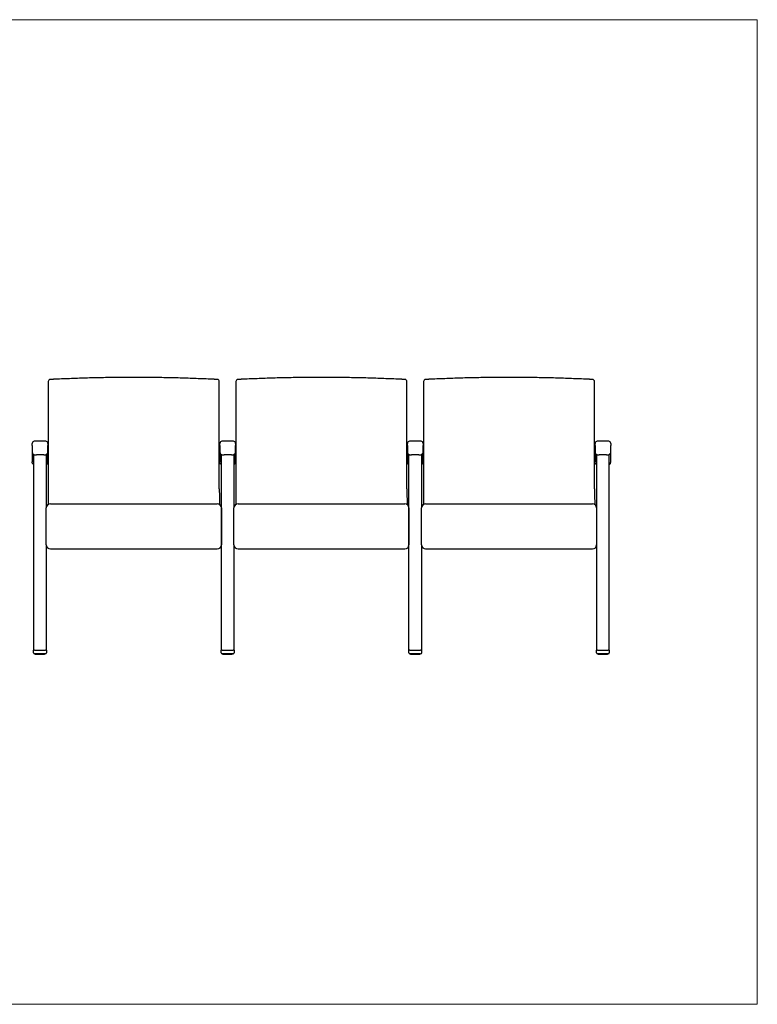
# Model space of a CAD drawing. Units: inches. Extents: x 8 to 158, y 5 to 123.
# Drawn here: x 69 to 158, y 5 to 123 of the extents above; entities that cross this region are included whole.
import ezdxf

# ---------------------------------------------------------------- set-up
doc = ezdxf.new("R2010")
doc.units = ezdxf.units.IN
doc.header["$LTSCALE"] = 15
doc.header["$MEASUREMENT"] = 0
doc.layers.get('0').update_dxf_attribs({"lineweight": 9})
doc.layers.add('Sketch Geometry (ANSI)', color=7, linetype='Continuous', lineweight=13)
doc.layers.add('Visible (ANSI)', color=7, linetype='Continuous', lineweight=25)

# ---------------------------------------------------------------- blocks, each defined once
blk = doc.blocks.new('Borders BEST CHAIRS A LANDSCAPE')
at = {"layer": 'Sketch Geometry (ANSI)'}
for p, q in [((10.51, 8.1875), (0.51, 8.1875)), ((10.51, 0.3125), (10.51, 8.1875)), ((0.51, 0.3125), (10.51, 0.3125))]:
    blk.add_line(p, q, dxfattribs=at)

msp = doc.modelspace()

# ---------------------------------------------------------------- linework, layer by layer
at = {"layer": 'Visible (ANSI)'}
for p, q in [((72.63, 79.4), (72.63, 79.28)), ((72.63, 79.28), (72.63, 74.54)), ((73.25, 79.67), (73.25, 79.67)), ((92.52, 79.67), (92.52, 79.67)), ((93.13, 79.28), (93.13, 79.4)), ((93.13, 74.54), (93.13, 79.28)), ((95.13, 79.4), (95.13, 79.28)), ((95.13, 79.28), (95.13, 74.54)), ((95.75, 79.67), (95.75, 79.67)), ((115.02, 79.67), (115.02, 79.67)), ((115.63, 79.28), (115.63, 79.4)), ((115.63, 74.54), (115.63, 79.28)), ((117.63, 79.4), (117.63, 79.28)), ((117.63, 79.28), (117.63, 74.54)), ((118.25, 79.67), (118.25, 79.67)), ((137.52, 79.67), (137.52, 79.67)), ((138.13, 79.28), (138.13, 79.4)), ((138.13, 74.54), (138.13, 79.28)), ((72.63, 74.54), (72.63, 74.15)), ((93.13, 74.15), (93.13, 74.54)), ((95.13, 74.54), (95.13, 74.15)), ((115.63, 74.15), (115.63, 74.54)), ((117.63, 74.54), (117.63, 74.15)), ((138.13, 74.15), (138.13, 74.54)), ((72.63, 74.15), (72.63, 66.52)), ((93.13, 66.52), (93.13, 74.15)), ((95.13, 74.15), (95.13, 66.52)), ((115.63, 66.52), (115.63, 74.15)), ((117.63, 74.15), (117.63, 66.52)), ((138.13, 66.52), (138.13, 74.15)), ((72.33, 72.23), (70.95, 72.23)), ((94.83, 72.23), (93.45, 72.23)), ((117.33, 72.23), (115.95, 72.23)), ((139.83, 72.23), (138.45, 72.23)), ((70.7, 71.71), (70.7, 71.98)), ((70.7, 71.71), (70.7, 70.92)), ((70.7, 70.92), (70.7, 69.78)), ((72.58, 71.98), (72.58, 71.71)), ((72.58, 70.92), (72.58, 71.71)), ((72.58, 69.78), (72.58, 70.92)), ((93.2, 71.71), (93.2, 71.98)), ((93.2, 71.71), (93.2, 70.92)), ((93.2, 70.92), (93.2, 69.78)), ((95.08, 71.98), (95.08, 71.71)), ((95.08, 70.92), (95.08, 71.71)), ((95.08, 69.78), (95.08, 70.92)), ((115.7, 71.71), (115.7, 71.98)), ((115.7, 71.71), (115.7, 70.92)), ((115.7, 70.92), (115.7, 69.78)), ((117.58, 71.98), (117.58, 71.71)), ((117.58, 70.92), (117.58, 71.71)), ((117.58, 69.78), (117.58, 70.92)), ((138.2, 71.71), (138.2, 71.98)), ((138.2, 71.71), (138.2, 70.92)), ((138.2, 70.92), (138.2, 69.78)), ((140.08, 71.98), (140.08, 71.71)), ((140.08, 70.92), (140.08, 71.71)), ((140.08, 69.78), (140.08, 70.92)), ((70.88, 70.65), (70.88, 70.62)), ((70.88, 47.19), (70.88, 70.62)), ((72.08, 70.59), (71.2, 70.59)), ((72.38, 70.62), (72.38, 70.64)), ((72.38, 70.62), (72.38, 64.23)), ((93.38, 70.65), (93.38, 70.62)), ((93.38, 47.19), (93.38, 70.62)), ((94.58, 70.59), (93.7, 70.59)), ((94.88, 70.62), (94.88, 70.64)), ((94.88, 70.62), (94.88, 64.23)), ((115.88, 70.65), (115.88, 70.62)), ((115.88, 47.19), (115.88, 70.62)), ((117.08, 70.59), (116.2, 70.59)), ((117.38, 70.62), (117.38, 70.64)), ((117.38, 70.62), (117.38, 64.23)), ((138.38, 70.62), (138.38, 70.65)), ((138.38, 70.62), (138.38, 64.23)), ((139.58, 70.59), (138.7, 70.59)), ((139.88, 70.64), (139.88, 70.62)), ((139.88, 47.19), (139.88, 70.62)), ((72.63, 66.52), (72.63, 66.52)), ((72.63, 66.52), (72.63, 64.66)), ((95.13, 66.52), (95.13, 66.52)), ((95.13, 66.52), (95.13, 64.66)), ((117.63, 66.52), (117.63, 66.52)), ((117.63, 66.52), (117.63, 64.66)), ((72.38, 63.64), (72.38, 64.23)), ((72.88, 64.73), (92.88, 64.73)), ((93.38, 64.23), (93.38, 63.64)), ((94.88, 63.64), (94.88, 64.23)), ((95.38, 64.73), (115.38, 64.73)), ((115.88, 64.23), (115.88, 63.64)), ((117.38, 63.64), (117.38, 64.23)), ((117.88, 64.73), (137.88, 64.73)), ((138.38, 64.23), (138.38, 63.64)), ((72.38, 59.82), (72.38, 63.64)), ((93.38, 63.64), (93.38, 59.82)), ((94.88, 59.82), (94.88, 63.64)), ((115.88, 63.64), (115.88, 59.82)), ((117.38, 59.82), (117.38, 63.64)), ((138.38, 63.64), (138.38, 59.82)), ((72.38, 59.82), (72.38, 47.19)), ((72.88, 59.32), (92.88, 59.32)), ((92.09, 59.28), (92.09, 59.28)), ((94.88, 59.82), (94.88, 47.19)), ((95.38, 59.32), (115.38, 59.32)), ((114.59, 59.28), (114.59, 59.28)), ((117.38, 59.82), (117.38, 47.19)), ((117.88, 59.32), (137.88, 59.32)), ((137.09, 59.28), (137.09, 59.28)), ((138.38, 59.82), (138.38, 47.19)), ((70.98, 47.19), (70.85, 47.19)), ((70.85, 46.86), (70.85, 47.19)), ((70.98, 47.19), (72.28, 47.19)), ((72.28, 46.73), (70.98, 46.73)), ((71.06, 46.73), (71.06, 46.66)), ((71.06, 46.66), (71.06, 46.66)), ((71.06, 46.66), (71.06, 46.66)), ((71.09, 46.64), (71.08, 46.64)), ((71.1, 46.64), (71.09, 46.64)), ((71.12, 46.64), (71.1, 46.64)), ((71.14, 46.64), (71.12, 46.64)), ((71.17, 46.64), (71.14, 46.64)), ((71.14, 46.64), (71.14, 46.64)), ((71.21, 46.64), (71.17, 46.64)), ((71.24, 46.64), (71.21, 46.64)), ((71.29, 46.64), (71.24, 46.64)), ((71.33, 46.64), (71.29, 46.64)), ((71.38, 46.64), (71.33, 46.64)), ((71.43, 46.64), (71.38, 46.64)), ((71.49, 46.64), (71.43, 46.64)), ((71.54, 46.64), (71.49, 46.64)), ((71.6, 46.64), (71.54, 46.64)), ((71.65, 46.64), (71.6, 46.64)), ((71.72, 46.64), (71.65, 46.64)), ((71.76, 46.64), (71.72, 46.64)), ((71.82, 46.64), (71.76, 46.64)), ((71.87, 46.64), (71.82, 46.64)), ((71.93, 46.64), (71.87, 46.64)), ((71.96, 46.64), (71.93, 46.64)), ((72.01, 46.64), (71.96, 46.64)), ((71.96, 46.64), (71.96, 46.64)), ((72.04, 46.64), (72.01, 46.64)), ((72.08, 46.64), (72.04, 46.64)), ((72.11, 46.64), (72.08, 46.64)), ((72.08, 46.64), (72.08, 46.64)), ((72.08, 46.64), (72.08, 46.64)), ((72.13, 46.64), (72.11, 46.64)), ((72.11, 46.64), (72.11, 46.64)), ((72.11, 46.64), (72.11, 46.64)), ((72.15, 46.64), (72.13, 46.64)), ((72.16, 46.64), (72.15, 46.64)), ((72.17, 46.64), (72.16, 46.64)), ((72.19, 46.66), (72.19, 46.73)), ((72.19, 46.66), (72.19, 46.66)), ((72.4, 47.19), (72.28, 47.19)), ((72.4, 47.19), (72.4, 46.86)), ((93.48, 47.19), (93.35, 47.19)), ((93.35, 46.86), (93.35, 47.19)), ((93.48, 47.19), (94.78, 47.19)), ((94.78, 46.73), (93.48, 46.73)), ((93.56, 46.73), (93.56, 46.66)), ((93.56, 46.66), (93.56, 46.66)), ((93.56, 46.66), (93.56, 46.66)), ((93.59, 46.64), (93.58, 46.64)), ((93.6, 46.64), (93.59, 46.64)), ((93.62, 46.64), (93.6, 46.64)), ((93.64, 46.64), (93.62, 46.64)), ((93.67, 46.64), (93.64, 46.64)), ((93.64, 46.64), (93.64, 46.64)), ((93.71, 46.64), (93.67, 46.64)), ((93.74, 46.64), (93.71, 46.64)), ((93.79, 46.64), (93.74, 46.64)), ((93.83, 46.64), (93.79, 46.64)), ((93.88, 46.64), (93.83, 46.64)), ((93.93, 46.64), (93.88, 46.64)), ((93.99, 46.64), (93.93, 46.64)), ((94.04, 46.64), (93.99, 46.64)), ((94.1, 46.64), (94.04, 46.64)), ((94.15, 46.64), (94.1, 46.64)), ((94.22, 46.64), (94.15, 46.64)), ((94.26, 46.64), (94.22, 46.64)), ((94.32, 46.64), (94.26, 46.64)), ((94.37, 46.64), (94.32, 46.64)), ((94.43, 46.64), (94.37, 46.64)), ((94.46, 46.64), (94.43, 46.64)), ((94.51, 46.64), (94.46, 46.64)), ((94.46, 46.64), (94.46, 46.64)), ((94.54, 46.64), (94.51, 46.64)), ((94.58, 46.64), (94.54, 46.64)), ((94.61, 46.64), (94.58, 46.64)), ((94.58, 46.64), (94.58, 46.64)), ((94.58, 46.64), (94.58, 46.64)), ((94.63, 46.64), (94.61, 46.64)), ((94.61, 46.64), (94.61, 46.64)), ((94.61, 46.64), (94.61, 46.64)), ((94.65, 46.64), (94.63, 46.64)), ((94.66, 46.64), (94.65, 46.64)), ((94.67, 46.64), (94.66, 46.64)), ((94.69, 46.66), (94.69, 46.73)), ((94.69, 46.66), (94.69, 46.66)), ((94.9, 47.19), (94.78, 47.19)), ((94.9, 47.19), (94.9, 46.86)), ((115.98, 47.19), (115.85, 47.19)), ((115.85, 46.86), (115.85, 47.19)), ((115.98, 47.19), (117.28, 47.19)), ((117.28, 46.73), (115.98, 46.73)), ((116.06, 46.73), (116.06, 46.66)), ((116.06, 46.66), (116.06, 46.66)), ((116.06, 46.66), (116.06, 46.66)), ((116.09, 46.64), (116.08, 46.64)), ((116.1, 46.64), (116.09, 46.64)), ((116.12, 46.64), (116.1, 46.64)), ((116.14, 46.64), (116.12, 46.64)), ((116.17, 46.64), (116.14, 46.64)), ((116.14, 46.64), (116.14, 46.64)), ((116.21, 46.64), (116.17, 46.64)), ((116.24, 46.64), (116.21, 46.64)), ((116.29, 46.64), (116.24, 46.64)), ((116.33, 46.64), (116.29, 46.64)), ((116.38, 46.64), (116.33, 46.64)), ((116.43, 46.64), (116.38, 46.64)), ((116.49, 46.64), (116.43, 46.64)), ((116.54, 46.64), (116.49, 46.64)), ((116.6, 46.64), (116.54, 46.64)), ((116.65, 46.64), (116.6, 46.64)), ((116.72, 46.64), (116.65, 46.64)), ((116.76, 46.64), (116.72, 46.64)), ((116.82, 46.64), (116.76, 46.64)), ((116.87, 46.64), (116.82, 46.64)), ((116.93, 46.64), (116.87, 46.64)), ((116.96, 46.64), (116.93, 46.64)), ((117.01, 46.64), (116.96, 46.64)), ((116.96, 46.64), (116.96, 46.64)), ((117.04, 46.64), (117.01, 46.64)), ((117.08, 46.64), (117.04, 46.64)), ((117.11, 46.64), (117.08, 46.64)), ((117.08, 46.64), (117.08, 46.64)), ((117.08, 46.64), (117.08, 46.64)), ((117.13, 46.64), (117.11, 46.64)), ((117.11, 46.64), (117.11, 46.64)), ((117.11, 46.64), (117.11, 46.64)), ((117.15, 46.64), (117.13, 46.64)), ((117.16, 46.64), (117.15, 46.64)), ((117.17, 46.64), (117.16, 46.64)), ((117.19, 46.66), (117.19, 46.73)), ((117.19, 46.66), (117.19, 46.66)), ((117.4, 47.19), (117.28, 47.19)), ((117.4, 47.19), (117.4, 46.86)), ((138.48, 47.19), (138.35, 47.19)), ((138.35, 46.86), (138.35, 47.19)), ((138.48, 47.19), (139.78, 47.19)), ((139.78, 46.73), (138.48, 46.73)), ((138.56, 46.73), (138.56, 46.66)), ((138.56, 46.66), (138.56, 46.66)), ((138.56, 46.66), (138.56, 46.66)), ((138.59, 46.64), (138.58, 46.64)), ((138.6, 46.64), (138.59, 46.64)), ((138.62, 46.64), (138.6, 46.64)), ((138.64, 46.64), (138.62, 46.64)), ((138.67, 46.64), (138.64, 46.64)), ((138.64, 46.64), (138.64, 46.64)), ((138.71, 46.64), (138.67, 46.64)), ((138.74, 46.64), (138.71, 46.64)), ((138.79, 46.64), (138.74, 46.64)), ((138.83, 46.64), (138.79, 46.64)), ((138.88, 46.64), (138.83, 46.64)), ((138.93, 46.64), (138.88, 46.64)), ((138.99, 46.64), (138.93, 46.64)), ((139.04, 46.64), (138.99, 46.64)), ((139.1, 46.64), (139.04, 46.64)), ((139.15, 46.64), (139.1, 46.64)), ((139.22, 46.64), (139.15, 46.64)), ((139.26, 46.64), (139.22, 46.64)), ((139.32, 46.64), (139.26, 46.64)), ((139.37, 46.64), (139.32, 46.64)), ((139.43, 46.64), (139.37, 46.64)), ((139.46, 46.64), (139.43, 46.64)), ((139.51, 46.64), (139.46, 46.64)), ((139.46, 46.64), (139.46, 46.64)), ((139.54, 46.64), (139.51, 46.64)), ((139.58, 46.64), (139.54, 46.64)), ((139.61, 46.64), (139.58, 46.64)), ((139.58, 46.64), (139.58, 46.64)), ((139.58, 46.64), (139.58, 46.64)), ((139.63, 46.64), (139.61, 46.64)), ((139.61, 46.64), (139.61, 46.64)), ((139.61, 46.64), (139.61, 46.64)), ((139.65, 46.64), (139.63, 46.64)), ((139.66, 46.64), (139.65, 46.64)), ((139.67, 46.64), (139.66, 46.64)), ((139.69, 46.66), (139.69, 46.73)), ((139.69, 46.66), (139.69, 46.66)), ((139.9, 47.19), (139.78, 47.19)), ((139.9, 47.19), (139.9, 46.86))]:
    msp.add_line(p, q, dxfattribs=at)
for centre, radius, start, end in [((72.88, 79.4), 0.25, 92.9148, 180), ((92.88, 79.4), 0.25, 0, 87.0852), ((95.38, 79.4), 0.25, 92.9148, 180), ((115.38, 79.4), 0.25, 0, 87.0852), ((117.88, 79.4), 0.25, 92.9148, 180), ((137.88, 79.4), 0.25, 0, 87.0852), ((70.95, 71.98), 0.25, 90, 180), ((72.33, 71.98), 0.25, 0, 90), ((93.45, 71.98), 0.25, 90, 180), ((94.83, 71.98), 0.25, 0, 90), ((115.95, 71.98), 0.25, 90, 180), ((117.33, 71.98), 0.25, 0, 90), ((138.45, 71.98), 0.25, 90, 180), ((139.83, 71.98), 0.25, 0, 90), ((72.88, 64.23), 0.5, 90, 180), ((92.88, 64.23), 0.5, 0, 90), ((95.38, 64.23), 0.5, 90, 180), ((115.38, 64.23), 0.5, 0, 90), ((117.88, 64.23), 0.5, 90, 180), ((137.88, 64.23), 0.5, 0, 90), ((72.88, 59.82), 0.5, 180, 270), ((92.88, 59.82), 0.5, 270, 0), ((95.38, 59.82), 0.5, 180, 270), ((115.38, 59.82), 0.5, 270, 0), ((117.88, 59.82), 0.5, 180, 270), ((137.88, 59.82), 0.5, 270, 0), ((70.98, 46.86), 0.125, 180, 270), ((72.28, 46.86), 0.125, 270, 0), ((93.48, 46.86), 0.125, 180, 270), ((94.78, 46.86), 0.125, 270, 0), ((115.98, 46.86), 0.125, 180, 270), ((117.28, 46.86), 0.125, 270, 0), ((138.48, 46.86), 0.125, 180, 270), ((139.78, 46.86), 0.125, 270, 0)]:
    msp.add_arc(centre, radius, start, end, dxfattribs=at)
for centre, major_axis, start_param, end_param in [((82.73, -119.91), (7.56, 199.67), 0.086034, 0.087955), ((83.04, -119.91), (-7.56, 199.67), 6.19523, 6.197152), ((105.23, -119.91), (7.56, 199.67), 0.086034, 0.087955), ((105.54, -119.91), (-7.56, 199.67), 6.19523, 6.197152), ((127.73, -119.91), (7.56, 199.67), 0.086034, 0.087955), ((128.04, -119.91), (-7.56, 199.67), 6.19523, 6.197152)]:
    msp.add_ellipse(centre, major_axis=major_axis, ratio=0.991476, start_param=start_param, end_param=end_param, dxfattribs=at)
for points, knots in [([(82.88, 79.9), (82.24, 79.9), (81.6, 79.9), (80.31, 79.88), (79.66, 79.87), (78.38, 79.85), (77.74, 79.83), (76.45, 79.8), (75.81, 79.77), (74.53, 79.72), (73.89, 79.7), (73.25, 79.67)], [0, 0, 0, 0, 4.896731, 4.896731, 9.793461, 9.793461, 14.690192, 14.690192, 19.586922, 19.586922, 24.483653, 24.483653, 24.483653, 24.483653]), ([(92.52, 79.67), (91.88, 79.7), (91.24, 79.72), (89.96, 79.77), (89.32, 79.8), (88.03, 79.83), (87.39, 79.85), (86.1, 79.87), (85.46, 79.88), (84.17, 79.9), (83.53, 79.9), (82.88, 79.9)], [-0.004568, -0.004568, -0.004568, -0.004568, 4.892163, 4.892163, 9.788893, 9.788893, 14.685624, 14.685624, 19.582354, 19.582354, 24.479085, 24.479085, 24.479085, 24.479085]), ([(105.38, 79.9), (104.74, 79.9), (104.1, 79.9), (102.81, 79.88), (102.16, 79.87), (100.88, 79.85), (100.24, 79.83), (98.95, 79.8), (98.31, 79.77), (97.03, 79.72), (96.39, 79.7), (95.75, 79.67)], [0, 0, 0, 0, 4.896731, 4.896731, 9.793461, 9.793461, 14.690192, 14.690192, 19.586922, 19.586922, 24.483653, 24.483653, 24.483653, 24.483653]), ([(115.02, 79.67), (114.38, 79.7), (113.74, 79.72), (112.46, 79.77), (111.82, 79.8), (110.53, 79.83), (109.89, 79.85), (108.6, 79.87), (107.96, 79.88), (106.67, 79.9), (106.03, 79.9), (105.38, 79.9)], [-0.004568, -0.004568, -0.004568, -0.004568, 4.892163, 4.892163, 9.788893, 9.788893, 14.685624, 14.685624, 19.582354, 19.582354, 24.479085, 24.479085, 24.479085, 24.479085]), ([(127.88, 79.9), (127.24, 79.9), (126.6, 79.9), (125.31, 79.88), (124.66, 79.87), (123.38, 79.85), (122.74, 79.83), (121.45, 79.8), (120.81, 79.77), (119.53, 79.72), (118.89, 79.7), (118.25, 79.67)], [0, 0, 0, 0, 4.896731, 4.896731, 9.793461, 9.793461, 14.690192, 14.690192, 19.586922, 19.586922, 24.483653, 24.483653, 24.483653, 24.483653]), ([(137.52, 79.67), (136.88, 79.7), (136.24, 79.72), (134.96, 79.77), (134.32, 79.8), (133.03, 79.83), (132.39, 79.85), (131.1, 79.87), (130.46, 79.88), (129.17, 79.9), (128.53, 79.9), (127.88, 79.9)], [-0.004568, -0.004568, -0.004568, -0.004568, 4.892163, 4.892163, 9.788893, 9.788893, 14.685624, 14.685624, 19.582354, 19.582354, 24.479085, 24.479085, 24.479085, 24.479085]), ([(70.7, 70.92), (70.7, 70.89), (70.71, 70.86), (70.73, 70.8), (70.74, 70.77), (70.77, 70.73), (70.79, 70.71), (70.84, 70.67), (70.87, 70.66), (70.93, 70.63), (70.96, 70.62), (71.03, 70.6), (71.06, 70.6), (71.13, 70.59), (71.16, 70.59), (71.2, 70.59), (71.2, 70.59), (71.2, 70.59)], [-1.570796, -1.570796, -1.570796, -1.570796, -1.46312, -1.46312, -1.344978, -1.344978, -1.19269, -1.19269, -0.957801, -0.957801, -0.643642, -0.643642, -0.329483, -0.329483, -0.015323, -0.015323, 0, 0, 0, 0]), ([(72.08, 70.59), (72.11, 70.59), (72.14, 70.59), (72.21, 70.6), (72.25, 70.6), (72.31, 70.62), (72.34, 70.63), (72.41, 70.66), (72.45, 70.68), (72.5, 70.73), (72.51, 70.74), (72.54, 70.78), (72.56, 70.82), (72.57, 70.88), (72.58, 70.9), (72.58, 70.92)], [0, 0, 0, 0, 0.314159, 0.314159, 0.628319, 0.628319, 0.942478, 0.942478, 1.256637, 1.256637, 1.353481, 1.353481, 1.502549, 1.502549, 1.570796, 1.570796, 1.570796, 1.570796]), ([(93.2, 70.92), (93.2, 70.89), (93.21, 70.86), (93.23, 70.8), (93.24, 70.77), (93.27, 70.73), (93.29, 70.71), (93.34, 70.67), (93.37, 70.66), (93.43, 70.63), (93.46, 70.62), (93.53, 70.6), (93.56, 70.6), (93.63, 70.59), (93.66, 70.59), (93.7, 70.59), (93.7, 70.59), (93.7, 70.59)], [-1.570796, -1.570796, -1.570796, -1.570796, -1.46312, -1.46312, -1.344978, -1.344978, -1.19269, -1.19269, -0.957801, -0.957801, -0.643642, -0.643642, -0.329483, -0.329483, -0.015323, -0.015323, 0, 0, 0, 0]), ([(94.58, 70.59), (94.61, 70.59), (94.64, 70.59), (94.71, 70.6), (94.75, 70.6), (94.81, 70.62), (94.84, 70.63), (94.91, 70.66), (94.95, 70.68), (95, 70.73), (95.01, 70.74), (95.04, 70.78), (95.06, 70.82), (95.07, 70.88), (95.08, 70.9), (95.08, 70.92)], [0, 0, 0, 0, 0.314159, 0.314159, 0.628319, 0.628319, 0.942478, 0.942478, 1.256637, 1.256637, 1.353481, 1.353481, 1.502549, 1.502549, 1.570796, 1.570796, 1.570796, 1.570796]), ([(115.7, 70.92), (115.7, 70.89), (115.71, 70.86), (115.73, 70.8), (115.74, 70.77), (115.77, 70.73), (115.79, 70.71), (115.84, 70.67), (115.87, 70.66), (115.93, 70.63), (115.96, 70.62), (116.03, 70.6), (116.06, 70.6), (116.13, 70.59), (116.16, 70.59), (116.2, 70.59), (116.2, 70.59), (116.2, 70.59)], [-1.570796, -1.570796, -1.570796, -1.570796, -1.46312, -1.46312, -1.344978, -1.344978, -1.19269, -1.19269, -0.957801, -0.957801, -0.643642, -0.643642, -0.329483, -0.329483, -0.015323, -0.015323, 0, 0, 0, 0]), ([(117.08, 70.59), (117.11, 70.59), (117.14, 70.59), (117.21, 70.6), (117.25, 70.6), (117.31, 70.62), (117.34, 70.63), (117.41, 70.66), (117.45, 70.68), (117.5, 70.73), (117.51, 70.74), (117.54, 70.78), (117.56, 70.82), (117.57, 70.88), (117.58, 70.9), (117.58, 70.92)], [0, 0, 0, 0, 0.314159, 0.314159, 0.628319, 0.628319, 0.942478, 0.942478, 1.256637, 1.256637, 1.353481, 1.353481, 1.502549, 1.502549, 1.570796, 1.570796, 1.570796, 1.570796]), ([(138.2, 70.92), (138.2, 70.89), (138.21, 70.86), (138.23, 70.8), (138.24, 70.77), (138.27, 70.73), (138.29, 70.71), (138.34, 70.67), (138.37, 70.66), (138.43, 70.63), (138.46, 70.62), (138.53, 70.6), (138.56, 70.6), (138.63, 70.59), (138.66, 70.59), (138.7, 70.59), (138.7, 70.59), (138.7, 70.59)], [-1.570796, -1.570796, -1.570796, -1.570796, -1.46312, -1.46312, -1.344978, -1.344978, -1.19269, -1.19269, -0.957801, -0.957801, -0.643642, -0.643642, -0.329483, -0.329483, -0.015323, -0.015323, 0, 0, 0, 0]), ([(139.58, 70.59), (139.61, 70.59), (139.64, 70.59), (139.71, 70.6), (139.75, 70.6), (139.81, 70.62), (139.84, 70.63), (139.91, 70.66), (139.95, 70.68), (140, 70.73), (140.01, 70.74), (140.04, 70.78), (140.06, 70.82), (140.07, 70.88), (140.08, 70.9), (140.08, 70.92)], [0, 0, 0, 0, 0.314159, 0.314159, 0.628319, 0.628319, 0.942478, 0.942478, 1.256637, 1.256637, 1.353481, 1.353481, 1.502549, 1.502549, 1.570796, 1.570796, 1.570796, 1.570796]), ([(70.88, 69.46), (70.86, 69.46), (70.85, 69.46), (70.83, 69.48), (70.81, 69.49), (70.78, 69.52), (70.77, 69.53), (70.74, 69.57), (70.73, 69.6), (70.72, 69.64), (70.71, 69.66), (70.7, 69.71), (70.7, 69.72), (70.7, 69.75), (70.7, 69.77), (70.7, 69.78)], [0.081334, 0.081334, 0.081334, 0.081334, 0.124182, 0.124182, 0.210523, 0.210523, 0.335947, 0.335947, 0.535368, 0.535368, 0.759389, 0.759389, 0.98341, 0.98341, 1.120104, 1.120104, 1.120104, 1.120104]), ([(72.38, 69.45), (72.38, 69.45), (72.38, 69.45), (72.4, 69.45), (72.42, 69.46), (72.45, 69.48), (72.46, 69.49), (72.49, 69.52), (72.51, 69.53), (72.53, 69.57), (72.54, 69.6), (72.56, 69.64), (72.56, 69.66), (72.57, 69.71), (72.57, 69.72), (72.58, 69.75), (72.58, 69.77), (72.58, 69.78)], [0.051785, 0.051785, 0.051785, 0.051785, 0.058579, 0.058579, 0.124181, 0.124181, 0.210511, 0.210511, 0.336038, 0.336038, 0.535515, 0.535515, 0.759508, 0.759508, 0.9835, 0.9835, 1.119963, 1.119963, 1.119963, 1.119963]), ([(93.38, 69.46), (93.36, 69.46), (93.35, 69.46), (93.33, 69.48), (93.31, 69.49), (93.28, 69.52), (93.27, 69.53), (93.24, 69.57), (93.23, 69.6), (93.22, 69.64), (93.21, 69.66), (93.2, 69.71), (93.2, 69.72), (93.2, 69.75), (93.2, 69.77), (93.2, 69.78)], [0.081333, 0.081333, 0.081333, 0.081333, 0.124182, 0.124182, 0.210523, 0.210523, 0.335947, 0.335947, 0.535368, 0.535368, 0.759389, 0.759389, 0.98341, 0.98341, 1.120104, 1.120104, 1.120104, 1.120104]), ([(94.88, 69.45), (94.88, 69.45), (94.88, 69.45), (94.9, 69.45), (94.92, 69.46), (94.95, 69.48), (94.96, 69.49), (94.99, 69.52), (95.01, 69.53), (95.03, 69.57), (95.04, 69.6), (95.06, 69.64), (95.06, 69.66), (95.07, 69.71), (95.07, 69.72), (95.08, 69.75), (95.08, 69.77), (95.08, 69.78)], [0.051786, 0.051786, 0.051786, 0.051786, 0.058579, 0.058579, 0.124181, 0.124181, 0.210511, 0.210511, 0.336038, 0.336038, 0.535515, 0.535515, 0.759508, 0.759508, 0.9835, 0.9835, 1.119963, 1.119963, 1.119963, 1.119963]), ([(115.88, 69.46), (115.86, 69.46), (115.85, 69.46), (115.83, 69.48), (115.81, 69.49), (115.78, 69.52), (115.77, 69.53), (115.74, 69.57), (115.73, 69.6), (115.72, 69.64), (115.71, 69.66), (115.7, 69.71), (115.7, 69.72), (115.7, 69.75), (115.7, 69.77), (115.7, 69.78)], [0.081333, 0.081333, 0.081333, 0.081333, 0.124182, 0.124182, 0.210523, 0.210523, 0.335947, 0.335947, 0.535368, 0.535368, 0.759389, 0.759389, 0.98341, 0.98341, 1.120104, 1.120104, 1.120104, 1.120104]), ([(117.38, 69.45), (117.38, 69.45), (117.38, 69.45), (117.4, 69.45), (117.42, 69.46), (117.45, 69.48), (117.46, 69.49), (117.49, 69.52), (117.51, 69.53), (117.53, 69.57), (117.54, 69.6), (117.56, 69.64), (117.56, 69.66), (117.57, 69.71), (117.57, 69.72), (117.58, 69.75), (117.58, 69.77), (117.58, 69.78)], [0.051786, 0.051786, 0.051786, 0.051786, 0.058579, 0.058579, 0.124181, 0.124181, 0.210511, 0.210511, 0.336038, 0.336038, 0.535515, 0.535515, 0.759508, 0.759508, 0.9835, 0.9835, 1.119963, 1.119963, 1.119963, 1.119963]), ([(138.38, 69.46), (138.36, 69.46), (138.35, 69.46), (138.33, 69.48), (138.31, 69.49), (138.28, 69.52), (138.27, 69.53), (138.24, 69.57), (138.23, 69.6), (138.22, 69.64), (138.21, 69.66), (138.2, 69.71), (138.2, 69.72), (138.2, 69.75), (138.2, 69.77), (138.2, 69.78)], [0.081334, 0.081334, 0.081334, 0.081334, 0.124182, 0.124182, 0.210523, 0.210523, 0.335947, 0.335947, 0.535368, 0.535368, 0.759389, 0.759389, 0.98341, 0.98341, 1.120104, 1.120104, 1.120104, 1.120104]), ([(139.88, 69.45), (139.88, 69.45), (139.88, 69.45), (139.9, 69.45), (139.92, 69.46), (139.95, 69.48), (139.96, 69.49), (139.99, 69.52), (140.01, 69.53), (140.03, 69.57), (140.04, 69.6), (140.06, 69.64), (140.06, 69.66), (140.07, 69.71), (140.07, 69.72), (140.08, 69.75), (140.08, 69.77), (140.08, 69.78)], [0.051785, 0.051785, 0.051785, 0.051785, 0.058579, 0.058579, 0.124181, 0.124181, 0.210511, 0.210511, 0.336038, 0.336038, 0.535515, 0.535515, 0.759508, 0.759508, 0.9835, 0.9835, 1.119963, 1.119963, 1.119963, 1.119963]), ([(93.13, 66.53), (93.14, 66.12), (93.14, 65.72), (93.15, 65.09), (93.15, 64.86), (93.16, 64.64)], [-0.099637, -0.099637, -0.099637, -0.099637, 3.047974, 3.047974, 4.802289, 4.802289, 4.802289, 4.802289]), ([(115.63, 66.53), (115.64, 66.12), (115.64, 65.72), (115.65, 65.09), (115.65, 64.86), (115.66, 64.64)], [-0.099637, -0.099637, -0.099637, -0.099637, 3.047974, 3.047974, 4.802289, 4.802289, 4.802289, 4.802289]), ([(138.13, 66.52), (138.13, 66.52), (138.13, 66.52), (138.11, 66.52), (138.11, 66.52), (138.11, 66.52)], [0.0008082, 0.0008082, 0.0008082, 0.0008082, 0.2553508, 0.2553508, 0.3022945, 0.3022945, 0.3022945, 0.3022945]), ([(138.13, 66.52), (138.13, 66.52), (138.13, 66.52), (138.11, 66.52), (138.11, 66.52), (138.11, 66.52)], [0, 0, 0, 0, 0.253872, 0.253872, 0.3015071, 0.3015071, 0.3015071, 0.3015071]), ([(138.13, 66.53), (138.14, 66.12), (138.14, 65.72), (138.15, 65.09), (138.15, 64.86), (138.16, 64.64)], [-0.099637, -0.099637, -0.099637, -0.099637, 3.047974, 3.047974, 4.802289, 4.802289, 4.802289, 4.802289]), ([(70.94, 47.19), (70.94, 47.19), (70.94, 47.19), (70.94, 47.19), (70.94, 47.19), (70.94, 47.19), (70.94, 47.19), (70.94, 47.19), (70.94, 47.19), (70.94, 47.19), (70.94, 47.19), (70.94, 47.19), (70.94, 47.19), (70.94, 47.19), (70.94, 47.19), (70.94, 47.19), (70.94, 47.19), (70.94, 47.19)], [0.07156707, 0.07156707, 0.07156707, 0.07156707, 0.07493706, 0.07493706, 0.07694511, 0.07694511, 0.07736546, 0.07736546, 0.07778885, 0.07778885, 0.07864285, 0.07864285, 0.08200707, 0.08200707, 0.08868519, 0.08868519, 0.09010998, 0.09010998, 0.09010998, 0.09010998]), ([(70.94, 47.19), (70.94, 47.19), (70.94, 47.19), (70.94, 47.19), (70.94, 47.19), (70.94, 47.19), (70.94, 47.19), (70.94, 47.19), (70.94, 47.19), (70.94, 47.19), (70.94, 47.19), (70.94, 47.19), (70.94, 47.19), (70.94, 47.19), (70.94, 47.19), (70.94, 47.19), (70.94, 47.19), (70.94, 47.19), (70.94, 47.19), (70.94, 47.19)], [0.07142314, 0.07142314, 0.07142314, 0.07142314, 0.07493493, 0.07493493, 0.07591852, 0.07591852, 0.07675566, 0.07675566, 0.07717563, 0.07717563, 0.07759898, 0.07759898, 0.07845604, 0.07845604, 0.08182361, 0.08182361, 0.08516027, 0.08516027, 0.08996968, 0.08996968, 0.08996968, 0.08996968]), ([(71.08, 46.64), (71.08, 46.64), (71.08, 46.64), (71.07, 46.64), (71.07, 46.64), (71.07, 46.65), (71.07, 46.65), (71.07, 46.65), (71.07, 46.65), (71.06, 46.66), (71.06, 46.66), (71.06, 46.66)], [0.01300993, 0.01300993, 0.01300993, 0.01300993, 0.01759265, 0.01759265, 0.03430512, 0.03430512, 0.05088841, 0.05088841, 0.06526358, 0.06526358, 0.07943024, 0.07943024, 0.07943024, 0.07943024]), ([(71.37, 47.19), (71.37, 47.19), (71.37, 47.19), (71.37, 47.19), (71.37, 47.19), (71.37, 47.19), (71.37, 47.19), (71.37, 47.19), (71.37, 47.19), (71.37, 47.19), (71.37, 47.19), (71.37, 47.19), (71.37, 47.19), (71.37, 47.19), (71.37, 47.19), (71.37, 47.19), (71.37, 47.19), (71.37, 47.19), (71.37, 47.19), (71.37, 47.19)], [0.17266359, 0.17266359, 0.17266359, 0.17266359, 0.173254661, 0.173254661, 0.174307304, 0.174307304, 0.174841709, 0.174841709, 0.175137525, 0.175137525, 0.175199603, 0.175199603, 0.175267297, 0.175267297, 0.17534043, 0.17534043, 0.175633249, 0.175633249, 0.175940154, 0.175940154, 0.175940154, 0.175940154]), ([(71.89, 47.19), (71.89, 47.19), (71.89, 47.19), (71.89, 47.19), (71.89, 47.19), (71.89, 47.19), (71.89, 47.19), (71.89, 47.19), (71.89, 47.19), (71.89, 47.19), (71.89, 47.19), (71.89, 47.19), (71.89, 47.19), (71.89, 47.19), (71.89, 47.19), (71.89, 47.19), (71.89, 47.19), (71.89, 47.19), (71.89, 47.19), (71.89, 47.19)], [0, 0, 0, 0, 0.00044918, 0.00044918, 0.000582938, 0.000582938, 0.000638729, 0.000638729, 0.000712401, 0.000712401, 0.000801099, 0.000801099, 0.000961234, 0.000961234, 0.001361142, 0.001361142, 0.002559638, 0.002559638, 0.003095592, 0.003095592, 0.003095592, 0.003095592]), ([(72.19, 46.66), (72.19, 46.66), (72.19, 46.65), (72.19, 46.65), (72.18, 46.65), (72.18, 46.65), (72.18, 46.64), (72.18, 46.64), (72.17, 46.64), (72.17, 46.64), (72.17, 46.64), (72.17, 46.64)], [0.00000172, 0.00000172, 0.00000172, 0.00000172, 0.01644942, 0.01644942, 0.03236949, 0.03236949, 0.04845984, 0.04845984, 0.06481412, 0.06481412, 0.07178537, 0.07178537, 0.07178537, 0.07178537]), ([(72.31, 47.19), (72.31, 47.19), (72.31, 47.19), (72.31, 47.19), (72.31, 47.19), (72.31, 47.19), (72.31, 47.19), (72.31, 47.19), (72.31, 47.19), (72.31, 47.19), (72.31, 47.19), (72.31, 47.19), (72.31, 47.19), (72.31, 47.19), (72.31, 47.19), (72.31, 47.19), (72.31, 47.19), (72.31, 47.19), (72.31, 47.19), (72.31, 47.19)], [0, 0, 0, 0, 0.00610376, 0.00610376, 0.01068122, 0.01068122, 0.01196804, 0.01196804, 0.01237306, 0.01237306, 0.01268033, 0.01268033, 0.01330575, 0.01330575, 0.01453897, 0.01453897, 0.01621649, 0.01621649, 0.01855451, 0.01855451, 0.01855451, 0.01855451]), ([(93.44, 47.19), (93.44, 47.19), (93.44, 47.19), (93.44, 47.19), (93.44, 47.19), (93.44, 47.19), (93.44, 47.19), (93.44, 47.19), (93.44, 47.19), (93.44, 47.19), (93.44, 47.19), (93.44, 47.19), (93.44, 47.19), (93.44, 47.19), (93.44, 47.19), (93.44, 47.19), (93.44, 47.19), (93.44, 47.19)], [0.07156707, 0.07156707, 0.07156707, 0.07156707, 0.07493706, 0.07493706, 0.07694511, 0.07694511, 0.07736546, 0.07736546, 0.07778885, 0.07778885, 0.07864285, 0.07864285, 0.08200707, 0.08200707, 0.08868519, 0.08868519, 0.09010998, 0.09010998, 0.09010998, 0.09010998]), ([(93.44, 47.19), (93.44, 47.19), (93.44, 47.19), (93.44, 47.19), (93.44, 47.19), (93.44, 47.19), (93.44, 47.19), (93.44, 47.19), (93.44, 47.19), (93.44, 47.19), (93.44, 47.19), (93.44, 47.19), (93.44, 47.19), (93.44, 47.19), (93.44, 47.19), (93.44, 47.19), (93.44, 47.19), (93.44, 47.19), (93.44, 47.19), (93.44, 47.19)], [0.07142314, 0.07142314, 0.07142314, 0.07142314, 0.07493493, 0.07493493, 0.07591852, 0.07591852, 0.07675566, 0.07675566, 0.07717563, 0.07717563, 0.07759898, 0.07759898, 0.07845604, 0.07845604, 0.08182361, 0.08182361, 0.08516027, 0.08516027, 0.08996968, 0.08996968, 0.08996968, 0.08996968]), ([(93.58, 46.64), (93.58, 46.64), (93.58, 46.64), (93.57, 46.64), (93.57, 46.64), (93.57, 46.65), (93.57, 46.65), (93.57, 46.65), (93.57, 46.65), (93.56, 46.66), (93.56, 46.66), (93.56, 46.66)], [0.01300993, 0.01300993, 0.01300993, 0.01300993, 0.01759265, 0.01759265, 0.03430512, 0.03430512, 0.05088841, 0.05088841, 0.06526358, 0.06526358, 0.07943024, 0.07943024, 0.07943024, 0.07943024]), ([(93.87, 47.19), (93.87, 47.19), (93.87, 47.19), (93.87, 47.19), (93.87, 47.19), (93.87, 47.19), (93.87, 47.19), (93.87, 47.19), (93.87, 47.19), (93.87, 47.19), (93.87, 47.19), (93.87, 47.19), (93.87, 47.19), (93.87, 47.19), (93.87, 47.19), (93.87, 47.19), (93.87, 47.19), (93.87, 47.19), (93.87, 47.19), (93.87, 47.19)], [0.17266359, 0.17266359, 0.17266359, 0.17266359, 0.173254661, 0.173254661, 0.174307304, 0.174307304, 0.174841709, 0.174841709, 0.175137525, 0.175137525, 0.175199603, 0.175199603, 0.175267297, 0.175267297, 0.17534043, 0.17534043, 0.175633249, 0.175633249, 0.175940154, 0.175940154, 0.175940154, 0.175940154]), ([(94.39, 47.19), (94.39, 47.19), (94.39, 47.19), (94.39, 47.19), (94.39, 47.19), (94.39, 47.19), (94.39, 47.19), (94.39, 47.19), (94.39, 47.19), (94.39, 47.19), (94.39, 47.19), (94.39, 47.19), (94.39, 47.19), (94.39, 47.19), (94.39, 47.19), (94.39, 47.19), (94.39, 47.19), (94.39, 47.19), (94.39, 47.19), (94.39, 47.19)], [0, 0, 0, 0, 0.00044918, 0.00044918, 0.000582938, 0.000582938, 0.000638729, 0.000638729, 0.000712401, 0.000712401, 0.000801099, 0.000801099, 0.000961234, 0.000961234, 0.001361142, 0.001361142, 0.002559638, 0.002559638, 0.003095592, 0.003095592, 0.003095592, 0.003095592]), ([(94.69, 46.66), (94.69, 46.66), (94.69, 46.65), (94.69, 46.65), (94.68, 46.65), (94.68, 46.65), (94.68, 46.64), (94.68, 46.64), (94.67, 46.64), (94.67, 46.64), (94.67, 46.64), (94.67, 46.64)], [0.00000172, 0.00000172, 0.00000172, 0.00000172, 0.01644942, 0.01644942, 0.03236949, 0.03236949, 0.04845984, 0.04845984, 0.06481412, 0.06481412, 0.07178537, 0.07178537, 0.07178537, 0.07178537]), ([(94.81, 47.19), (94.81, 47.19), (94.81, 47.19), (94.81, 47.19), (94.81, 47.19), (94.81, 47.19), (94.81, 47.19), (94.81, 47.19), (94.81, 47.19), (94.81, 47.19), (94.81, 47.19), (94.81, 47.19), (94.81, 47.19), (94.81, 47.19), (94.81, 47.19), (94.81, 47.19), (94.81, 47.19), (94.81, 47.19), (94.81, 47.19), (94.81, 47.19)], [0, 0, 0, 0, 0.00610376, 0.00610376, 0.01068122, 0.01068122, 0.01196804, 0.01196804, 0.01237306, 0.01237306, 0.01268033, 0.01268033, 0.01330575, 0.01330575, 0.01453897, 0.01453897, 0.01621649, 0.01621649, 0.01855451, 0.01855451, 0.01855451, 0.01855451]), ([(115.94, 47.19), (115.94, 47.19), (115.94, 47.19), (115.94, 47.19), (115.94, 47.19), (115.94, 47.19), (115.94, 47.19), (115.94, 47.19), (115.94, 47.19), (115.94, 47.19), (115.94, 47.19), (115.94, 47.19), (115.94, 47.19), (115.94, 47.19), (115.94, 47.19), (115.94, 47.19), (115.94, 47.19), (115.94, 47.19)], [0.07156707, 0.07156707, 0.07156707, 0.07156707, 0.07493706, 0.07493706, 0.07694511, 0.07694511, 0.07736546, 0.07736546, 0.07778885, 0.07778885, 0.07864285, 0.07864285, 0.08200707, 0.08200707, 0.08868519, 0.08868519, 0.09010998, 0.09010998, 0.09010998, 0.09010998]), ([(115.94, 47.19), (115.94, 47.19), (115.94, 47.19), (115.94, 47.19), (115.94, 47.19), (115.94, 47.19), (115.94, 47.19), (115.94, 47.19), (115.94, 47.19), (115.94, 47.19), (115.94, 47.19), (115.94, 47.19), (115.94, 47.19), (115.94, 47.19), (115.94, 47.19), (115.94, 47.19), (115.94, 47.19), (115.94, 47.19), (115.94, 47.19), (115.94, 47.19)], [0.07142314, 0.07142314, 0.07142314, 0.07142314, 0.07493493, 0.07493493, 0.07591852, 0.07591852, 0.07675566, 0.07675566, 0.07717563, 0.07717563, 0.07759898, 0.07759898, 0.07845604, 0.07845604, 0.08182361, 0.08182361, 0.08516027, 0.08516027, 0.08996968, 0.08996968, 0.08996968, 0.08996968]), ([(116.08, 46.64), (116.08, 46.64), (116.08, 46.64), (116.07, 46.64), (116.07, 46.64), (116.07, 46.65), (116.07, 46.65), (116.07, 46.65), (116.07, 46.65), (116.06, 46.66), (116.06, 46.66), (116.06, 46.66)], [0.01300993, 0.01300993, 0.01300993, 0.01300993, 0.01759265, 0.01759265, 0.03430512, 0.03430512, 0.05088841, 0.05088841, 0.06526358, 0.06526358, 0.07943024, 0.07943024, 0.07943024, 0.07943024]), ([(116.37, 47.19), (116.37, 47.19), (116.37, 47.19), (116.37, 47.19), (116.37, 47.19), (116.37, 47.19), (116.37, 47.19), (116.37, 47.19), (116.37, 47.19), (116.37, 47.19), (116.37, 47.19), (116.37, 47.19), (116.37, 47.19), (116.37, 47.19), (116.37, 47.19), (116.37, 47.19), (116.37, 47.19), (116.37, 47.19), (116.37, 47.19), (116.37, 47.19)], [0.17266359, 0.17266359, 0.17266359, 0.17266359, 0.173254661, 0.173254661, 0.174307304, 0.174307304, 0.174841709, 0.174841709, 0.175137525, 0.175137525, 0.175199603, 0.175199603, 0.175267297, 0.175267297, 0.17534043, 0.17534043, 0.175633249, 0.175633249, 0.175940154, 0.175940154, 0.175940154, 0.175940154]), ([(116.89, 47.19), (116.89, 47.19), (116.89, 47.19), (116.89, 47.19), (116.89, 47.19), (116.89, 47.19), (116.89, 47.19), (116.89, 47.19), (116.89, 47.19), (116.89, 47.19), (116.89, 47.19), (116.89, 47.19), (116.89, 47.19), (116.89, 47.19), (116.89, 47.19), (116.89, 47.19), (116.89, 47.19), (116.89, 47.19), (116.89, 47.19), (116.89, 47.19)], [0, 0, 0, 0, 0.00044918, 0.00044918, 0.000582938, 0.000582938, 0.000638729, 0.000638729, 0.000712401, 0.000712401, 0.000801099, 0.000801099, 0.000961234, 0.000961234, 0.001361142, 0.001361142, 0.002559638, 0.002559638, 0.003095592, 0.003095592, 0.003095592, 0.003095592]), ([(117.19, 46.66), (117.19, 46.66), (117.19, 46.65), (117.19, 46.65), (117.18, 46.65), (117.18, 46.65), (117.18, 46.64), (117.18, 46.64), (117.17, 46.64), (117.17, 46.64), (117.17, 46.64), (117.17, 46.64)], [0.00000172, 0.00000172, 0.00000172, 0.00000172, 0.01644942, 0.01644942, 0.03236949, 0.03236949, 0.04845984, 0.04845984, 0.06481412, 0.06481412, 0.07178537, 0.07178537, 0.07178537, 0.07178537]), ([(117.31, 47.19), (117.31, 47.19), (117.31, 47.19), (117.31, 47.19), (117.31, 47.19), (117.31, 47.19), (117.31, 47.19), (117.31, 47.19), (117.31, 47.19), (117.31, 47.19), (117.31, 47.19), (117.31, 47.19), (117.31, 47.19), (117.31, 47.19), (117.31, 47.19), (117.31, 47.19), (117.31, 47.19), (117.31, 47.19), (117.31, 47.19), (117.31, 47.19)], [0, 0, 0, 0, 0.00610376, 0.00610376, 0.01068122, 0.01068122, 0.01196804, 0.01196804, 0.01237306, 0.01237306, 0.01268033, 0.01268033, 0.01330575, 0.01330575, 0.01453897, 0.01453897, 0.01621649, 0.01621649, 0.01855451, 0.01855451, 0.01855451, 0.01855451]), ([(138.44, 47.19), (138.44, 47.19), (138.44, 47.19), (138.44, 47.19), (138.44, 47.19), (138.44, 47.19), (138.44, 47.19), (138.44, 47.19), (138.44, 47.19), (138.44, 47.19), (138.44, 47.19), (138.44, 47.19), (138.44, 47.19), (138.44, 47.19), (138.44, 47.19), (138.44, 47.19), (138.44, 47.19), (138.44, 47.19)], [0.07156707, 0.07156707, 0.07156707, 0.07156707, 0.07493706, 0.07493706, 0.07694511, 0.07694511, 0.07736546, 0.07736546, 0.07778885, 0.07778885, 0.07864285, 0.07864285, 0.08200707, 0.08200707, 0.08868519, 0.08868519, 0.09010998, 0.09010998, 0.09010998, 0.09010998]), ([(138.44, 47.19), (138.44, 47.19), (138.44, 47.19), (138.44, 47.19), (138.44, 47.19), (138.44, 47.19), (138.44, 47.19), (138.44, 47.19), (138.44, 47.19), (138.44, 47.19), (138.44, 47.19), (138.44, 47.19), (138.44, 47.19), (138.44, 47.19), (138.44, 47.19), (138.44, 47.19), (138.44, 47.19), (138.44, 47.19), (138.44, 47.19), (138.44, 47.19)], [0.07142314, 0.07142314, 0.07142314, 0.07142314, 0.07493493, 0.07493493, 0.07591852, 0.07591852, 0.07675566, 0.07675566, 0.07717563, 0.07717563, 0.07759898, 0.07759898, 0.07845604, 0.07845604, 0.08182361, 0.08182361, 0.08516027, 0.08516027, 0.08996968, 0.08996968, 0.08996968, 0.08996968]), ([(138.58, 46.64), (138.58, 46.64), (138.58, 46.64), (138.57, 46.64), (138.57, 46.64), (138.57, 46.65), (138.57, 46.65), (138.57, 46.65), (138.57, 46.65), (138.56, 46.66), (138.56, 46.66), (138.56, 46.66)], [0.01300993, 0.01300993, 0.01300993, 0.01300993, 0.01759265, 0.01759265, 0.03430512, 0.03430512, 0.05088841, 0.05088841, 0.06526358, 0.06526358, 0.07943024, 0.07943024, 0.07943024, 0.07943024]), ([(138.87, 47.19), (138.87, 47.19), (138.87, 47.19), (138.87, 47.19), (138.87, 47.19), (138.87, 47.19), (138.87, 47.19), (138.87, 47.19), (138.87, 47.19), (138.87, 47.19), (138.87, 47.19), (138.87, 47.19), (138.87, 47.19), (138.87, 47.19), (138.87, 47.19), (138.87, 47.19), (138.87, 47.19), (138.87, 47.19), (138.87, 47.19), (138.87, 47.19)], [0.17266359, 0.17266359, 0.17266359, 0.17266359, 0.173254661, 0.173254661, 0.174307304, 0.174307304, 0.174841709, 0.174841709, 0.175137525, 0.175137525, 0.175199603, 0.175199603, 0.175267297, 0.175267297, 0.17534043, 0.17534043, 0.175633249, 0.175633249, 0.175940154, 0.175940154, 0.175940154, 0.175940154]), ([(139.39, 47.19), (139.39, 47.19), (139.39, 47.19), (139.39, 47.19), (139.39, 47.19), (139.39, 47.19), (139.39, 47.19), (139.39, 47.19), (139.39, 47.19), (139.39, 47.19), (139.39, 47.19), (139.39, 47.19), (139.39, 47.19), (139.39, 47.19), (139.39, 47.19), (139.39, 47.19), (139.39, 47.19), (139.39, 47.19), (139.39, 47.19), (139.39, 47.19)], [0, 0, 0, 0, 0.00044918, 0.00044918, 0.000582938, 0.000582938, 0.000638729, 0.000638729, 0.000712401, 0.000712401, 0.000801099, 0.000801099, 0.000961234, 0.000961234, 0.001361142, 0.001361142, 0.002559638, 0.002559638, 0.003095592, 0.003095592, 0.003095592, 0.003095592]), ([(139.69, 46.66), (139.69, 46.66), (139.69, 46.65), (139.69, 46.65), (139.68, 46.65), (139.68, 46.65), (139.68, 46.64), (139.68, 46.64), (139.67, 46.64), (139.67, 46.64), (139.67, 46.64), (139.67, 46.64)], [0.00000172, 0.00000172, 0.00000172, 0.00000172, 0.01644942, 0.01644942, 0.03236949, 0.03236949, 0.04845984, 0.04845984, 0.06481412, 0.06481412, 0.07178537, 0.07178537, 0.07178537, 0.07178537]), ([(139.81, 47.19), (139.81, 47.19), (139.81, 47.19), (139.81, 47.19), (139.81, 47.19), (139.81, 47.19), (139.81, 47.19), (139.81, 47.19), (139.81, 47.19), (139.81, 47.19), (139.81, 47.19), (139.81, 47.19), (139.81, 47.19), (139.81, 47.19), (139.81, 47.19), (139.81, 47.19), (139.81, 47.19), (139.81, 47.19), (139.81, 47.19), (139.81, 47.19)], [0, 0, 0, 0, 0.00610376, 0.00610376, 0.01068122, 0.01068122, 0.01196804, 0.01196804, 0.01237306, 0.01237306, 0.01268033, 0.01268033, 0.01330575, 0.01330575, 0.01453897, 0.01453897, 0.01621649, 0.01621649, 0.01855451, 0.01855451, 0.01855451, 0.01855451])]:
    msp.add_open_spline(points, degree=3, knots=knots, dxfattribs=at)
for points in [[(71.08, 46.64), (71.08, 46.64), (71.08, 46.64), (71.08, 46.64)], [(71.08, 46.64), (71.08, 46.64), (71.08, 46.64), (71.08, 46.64)], [(71.1, 46.64), (71.1, 46.64), (71.1, 46.64), (71.1, 46.64)], [(71.21, 46.64), (71.21, 46.64), (71.21, 46.64), (71.21, 46.64)], [(71.29, 46.64), (71.29, 46.64), (71.29, 46.64), (71.29, 46.64)], [(71.37, 46.64), (71.37, 46.64), (71.37, 46.64), (71.37, 46.64)], [(71.88, 46.64), (71.88, 46.64), (71.88, 46.64), (71.88, 46.64)], [(71.96, 46.64), (71.96, 46.64), (71.96, 46.64), (71.96, 46.64)], [(72.04, 46.64), (72.04, 46.64), (72.04, 46.64), (72.04, 46.64)], [(72.15, 46.64), (72.15, 46.64), (72.15, 46.64), (72.15, 46.64)], [(72.17, 46.64), (72.17, 46.64), (72.17, 46.64), (72.17, 46.64)], [(93.58, 46.64), (93.58, 46.64), (93.58, 46.64), (93.58, 46.64)], [(93.58, 46.64), (93.58, 46.64), (93.58, 46.64), (93.58, 46.64)], [(93.6, 46.64), (93.6, 46.64), (93.6, 46.64), (93.6, 46.64)], [(93.71, 46.64), (93.71, 46.64), (93.71, 46.64), (93.71, 46.64)], [(93.79, 46.64), (93.79, 46.64), (93.79, 46.64), (93.79, 46.64)], [(93.87, 46.64), (93.87, 46.64), (93.87, 46.64), (93.87, 46.64)], [(94.38, 46.64), (94.38, 46.64), (94.38, 46.64), (94.38, 46.64)], [(94.46, 46.64), (94.46, 46.64), (94.46, 46.64), (94.46, 46.64)], [(94.54, 46.64), (94.54, 46.64), (94.54, 46.64), (94.54, 46.64)], [(94.65, 46.64), (94.65, 46.64), (94.65, 46.64), (94.65, 46.64)], [(94.67, 46.64), (94.67, 46.64), (94.67, 46.64), (94.67, 46.64)], [(116.08, 46.64), (116.08, 46.64), (116.08, 46.64), (116.08, 46.64)], [(116.08, 46.64), (116.08, 46.64), (116.08, 46.64), (116.08, 46.64)], [(116.1, 46.64), (116.1, 46.64), (116.1, 46.64), (116.1, 46.64)], [(116.21, 46.64), (116.21, 46.64), (116.21, 46.64), (116.21, 46.64)], [(116.29, 46.64), (116.29, 46.64), (116.29, 46.64), (116.29, 46.64)], [(116.37, 46.64), (116.37, 46.64), (116.37, 46.64), (116.37, 46.64)], [(116.88, 46.64), (116.88, 46.64), (116.88, 46.64), (116.88, 46.64)], [(116.96, 46.64), (116.96, 46.64), (116.96, 46.64), (116.96, 46.64)], [(117.04, 46.64), (117.04, 46.64), (117.04, 46.64), (117.04, 46.64)], [(117.15, 46.64), (117.15, 46.64), (117.15, 46.64), (117.15, 46.64)], [(117.17, 46.64), (117.17, 46.64), (117.17, 46.64), (117.17, 46.64)], [(138.58, 46.64), (138.58, 46.64), (138.58, 46.64), (138.58, 46.64)], [(138.58, 46.64), (138.58, 46.64), (138.58, 46.64), (138.58, 46.64)], [(138.6, 46.64), (138.6, 46.64), (138.6, 46.64), (138.6, 46.64)], [(138.71, 46.64), (138.71, 46.64), (138.71, 46.64), (138.71, 46.64)], [(138.79, 46.64), (138.79, 46.64), (138.79, 46.64), (138.79, 46.64)], [(138.87, 46.64), (138.87, 46.64), (138.87, 46.64), (138.87, 46.64)], [(139.38, 46.64), (139.38, 46.64), (139.38, 46.64), (139.38, 46.64)], [(139.46, 46.64), (139.46, 46.64), (139.46, 46.64), (139.46, 46.64)], [(139.54, 46.64), (139.54, 46.64), (139.54, 46.64), (139.54, 46.64)], [(139.65, 46.64), (139.65, 46.64), (139.65, 46.64), (139.65, 46.64)], [(139.67, 46.64), (139.67, 46.64), (139.67, 46.64), (139.67, 46.64)]]:
    msp.add_open_spline(points, degree=3, dxfattribs=at)

# ---------------------------------------------------------------- block references
at = {"xscale": 15, "yscale": 15, "zscale": 15}
msp.add_blockref('Borders BEST CHAIRS A LANDSCAPE', (0, 0), dxfattribs=at)

doc.saveas('drawing.dxf')
